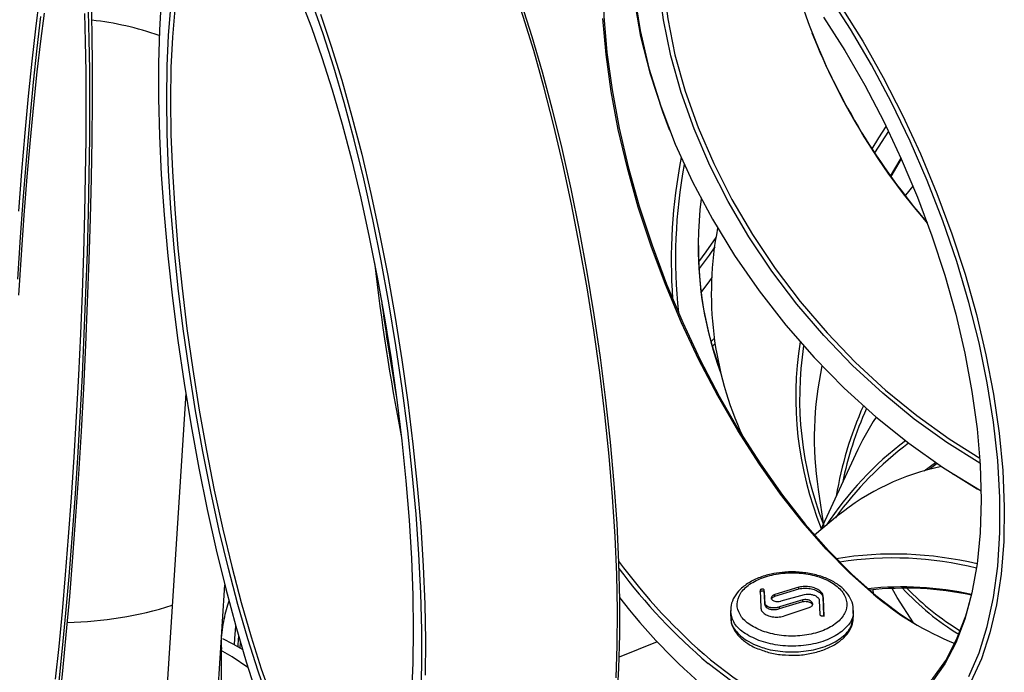
# Model space of a CAD drawing. Units: millimetres. Extents: x 10 to 287, y 10 to 410.
# Drawn here: x 213 to 225, y 249 to 257 of the extents above; entities that cross this region are included whole.
import ezdxf

# ---------------------------------------------------------------- set-up
doc = ezdxf.new("R2010")
doc.units = ezdxf.units.MM

msp = doc.modelspace()

# ---------------------------------------------------------------- linework, layer by layer
at = {"color": 7, "linetype": 'Continuous', "lineweight": 25}
for p, q in [((220.4677, 255.9735), (220.474, 255.9575)), ((223.1399, 255.9574), (222.9716, 255.6921)), ((223.1666, 255.409), (223.2937, 255.6256)), ((223.2963, 255.6198), (223.1703, 255.4037)), ((216.9724, 253.7814), (216.9701, 253.765)), ((220.9729, 253.3847), (221.0168, 253.4296)), ((221.0253, 253.3638), (220.9897, 253.3268)), ((214.564, 252.7575), (214.1078, 245.5772)), ((222.7384, 252.0097), (222.3092, 251.0852)), ((223.5752, 251.8086), (223.7125, 251.9132)), ((223.7341, 251.8985), (223.639, 251.8263)), ((223.923, 251.7742), (223.9375, 251.765)), ((222.2815, 251.5838), (222.3518, 251.1202)), ((222.52, 251.2589), (222.2383, 251.0267)), ((214.9082, 248.3177), (215.0416, 250.4174)), ((221.574, 250.3503), (221.5822, 250.1433)), ((221.6302, 250.201), (221.6239, 250.355)), ((221.6239, 250.3345), (221.6239, 250.355)), ((221.6239, 250.3345), (221.6302, 250.1805)), ((222.0484, 250.3904), (221.7557, 250.3005)), ((221.7557, 250.28), (222.0484, 250.3699)), ((221.7557, 250.28), (221.7557, 250.3005)), ((221.8297, 250.222), (222.1152, 250.3011)), ((222.0484, 250.3699), (222.0484, 250.3904)), ((222.9489, 250.3586), (222.9546, 250.3151)), ((221.6302, 250.1805), (221.6302, 250.201)), ((222.0967, 250.2345), (221.8112, 250.1483)), ((221.8112, 250.1278), (222.0967, 250.214)), ((222.0967, 250.214), (222.0967, 250.2345)), ((222.2962, 250.2281), (222.3024, 250.057)), ((222.3524, 250.0535), (222.3442, 250.2738)), ((222.3442, 250.2533), (222.3442, 250.2738)), ((222.3442, 250.2533), (222.3524, 250.0329)), ((221.2132, 250.1034), (221.2132, 250.0326)), ((221.8112, 250.1278), (221.8112, 250.1483)), ((221.878, 250.0423), (222.1707, 250.1425)), ((222.7132, 250.0326), (222.7132, 250.1035)), ((215.2281, 249.6482), (215.232, 249.7155)), ((220.3175, 249.7241), (219.8526, 249.5362)), ((215.0011, 248.9917), (215.0011, 249.6528))]:
    msp.add_line(p, q, dxfattribs=at)
at = {"color": 7, "linetype": 'Continuous', "lineweight": 25, "flags": 128}
for points in [[(220.4677, 255.9735), (220.3852, 256.1922), (220.2357, 256.6532), (220.1204, 257.1115), (220.0401, 257.5638), (219.9953, 258.007), (219.9863, 258.4379), (220.0132, 258.8536), (220.0758, 259.2511), (220.1287, 259.4733)], [(220.1451, 259.4658), (220.1086, 259.3239), (220.0356, 258.929), (219.9989, 258.5148), (219.9989, 258.0842), (220.0356, 257.6404), (220.1086, 257.1865), (220.2174, 256.7258), (220.3613, 256.2616), (220.5393, 255.7973), (220.7499, 255.3363), (220.9918, 254.8817), (221.2632, 254.437), (221.5621, 254.0054), (221.8863, 253.5898), (222.2336, 253.1934), (222.6015, 252.8189), (222.9872, 252.4692), (223.388, 252.1466), (223.801, 251.8536), (224.2233, 251.5921), (224.2723, 251.5642)], [(212.527, 254.9784), (212.565, 255.4656), (212.6049, 255.9353), (212.6466, 256.3842), (212.6897, 256.809), (212.7339, 257.2069), (212.7789, 257.575), (212.8243, 257.9107), (212.87, 258.2117), (212.9154, 258.476), (212.9604, 258.7015), (213.0046, 258.8868), (213.0477, 259.0305), (213.0893, 259.1316), (213.1293, 259.1895), (213.1673, 259.2037), (213.1933, 259.1869)], [(224.2592, 251.9029), (224.2566, 251.9045), (223.851, 252.158), (223.4549, 252.4426), (223.0711, 252.7562), (222.7027, 253.0963), (222.3524, 253.4604), (222.0228, 253.8457), (221.7166, 254.2492), (221.436, 254.6679), (221.1831, 255.0986), (220.9599, 255.538), (220.7681, 255.9828), (220.6092, 256.4296), (220.4843, 256.8749), (220.3944, 257.3155), (220.3401, 257.7479), (220.322, 258.1689), (220.3401, 258.5753), (220.3944, 258.9638), (220.4722, 259.2908)], [(220.5161, 259.263), (220.4461, 258.964), (220.3923, 258.5779), (220.3743, 258.1742), (220.3923, 257.756), (220.4461, 257.3263), (220.5354, 256.8886), (220.6595, 256.4461), (220.8175, 256.0022), (221.008, 255.5603), (221.2298, 255.1237), (221.481, 254.6958), (221.7598, 254.2798), (222.0641, 253.8789), (222.3915, 253.4961), (222.7396, 253.1344), (223.1056, 252.7964), (223.4869, 252.4849), (223.8805, 252.2021), (224.2551, 251.9667)], [(219.8166, 249.2843), (219.8307, 249.6789), (219.8336, 250.1001), (219.8251, 250.545), (219.8053, 251.0104), (219.7743, 251.4932), (219.7325, 251.9899), (219.68, 252.497), (219.6172, 253.011), (219.5446, 253.5283), (219.4627, 254.0452), (219.372, 254.5582), (219.2733, 255.0635), (219.1671, 255.5578), (219.0543, 256.0374), (218.9355, 256.4991), (218.8118, 256.9396), (218.6838, 257.3558), (218.5526, 257.7448), (218.419, 258.1039), (218.284, 258.4305), (218.1486, 258.7224), (218.0136, 258.9775), (217.9506, 259.084)], [(219.7971, 259.0436), (219.7668, 258.9176), (219.7039, 258.5652), (219.6659, 258.186), (219.6532, 257.7828), (219.6659, 257.3587), (219.7039, 256.9169), (219.7668, 256.4608), (219.8543, 255.9938), (219.9656, 255.5195), (220.0999, 255.0415), (220.2562, 254.5635), (220.4332, 254.089), (220.6297, 253.6217), (220.8441, 253.1652), (221.0749, 252.7229), (221.3202, 252.2982), (221.5782, 251.8943), (221.8469, 251.5144), (222.1243, 251.1612), (222.4082, 250.8374), (222.6966, 250.5457), (222.9871, 250.288)], [(224.1211, 249.2994), (224.2456, 249.589), (224.3464, 249.9119), (224.4226, 250.2658), (224.4737, 250.648), (224.4994, 251.0559), (224.4994, 251.4865), (224.4737, 251.9367), (224.4226, 252.4032), (224.3464, 252.8828), (224.2456, 253.3718), (224.1211, 253.8669), (223.9735, 254.3644), (223.8042, 254.8608), (223.6142, 255.3525), (223.4049, 255.8359), (223.1778, 256.3076), (222.9346, 256.7641), (222.6771, 257.2022), (222.407, 257.6187)], [(213.0209, 248.9516), (213.0649, 249.3677), (213.1075, 249.8096), (213.1486, 250.2743), (213.1877, 250.7583), (213.2247, 251.2581), (213.2592, 251.7703), (213.291, 252.291), (213.3198, 252.8165), (213.3456, 253.3431), (213.368, 253.8669), (213.3869, 254.3841), (213.4022, 254.8912), (213.4138, 255.3843), (213.4216, 255.8599), (213.4255, 256.3147), (213.4255, 256.7453), (213.4216, 257.1486), (213.4138, 257.5217)], [(214.2659, 257.5648), (214.2428, 257.1901), (214.2312, 256.786), (214.2312, 256.3554), (214.2428, 255.9014), (214.2659, 255.4273), (214.3003, 254.9365), (214.3457, 254.4326), (214.402, 253.9191), (214.4685, 253.3998), (214.5449, 252.8784), (214.6307, 252.3586), (214.7251, 251.8443), (214.8276, 251.3391), (214.9373, 250.8466), (215.0535, 250.3705), (215.1754, 249.9141), (215.302, 249.4807), (215.4325, 249.0734)], [(215.9688, 257.5552), (216.0989, 257.2208), (216.2271, 256.8551), (216.3522, 256.461), (216.4735, 256.0413), (216.5899, 255.5993), (216.7006, 255.1384), (216.8047, 254.662), (216.9015, 254.1738), (216.9901, 253.6775), (217.07, 253.1769), (217.1405, 252.6758), (217.2011, 252.1779), (217.2514, 251.6872), (217.2908, 251.2073), (217.3192, 250.7418), (217.3364, 250.2944), (217.3421, 249.8684), (217.3364, 249.4671), (217.3192, 249.0935)], [(217.4326, 249.0291), (217.4442, 249.4332), (217.4442, 249.8638), (217.4326, 250.3178), (217.4095, 250.7919), (217.3751, 251.2827), (217.3297, 251.7866), (217.2735, 252.3001), (217.2069, 252.8194), (217.1305, 253.3408), (217.0447, 253.8606), (216.9503, 254.3749), (216.8478, 254.8801), (216.7381, 255.3726), (216.6219, 255.8487), (216.5, 256.3051), (216.3734, 256.7385), (216.2429, 257.1458), (216.1094, 257.5239)], [(218.6577, 257.5193), (218.7882, 257.1121), (218.9148, 256.6787), (219.0367, 256.2222), (219.1529, 255.7461), (219.2626, 255.2536), (219.3651, 254.7484), (219.4595, 254.2341), (219.5453, 253.7144), (219.6217, 253.193), (219.6883, 252.6736), (219.7445, 252.1602), (219.79, 251.6562), (219.8243, 251.1654), (219.8474, 250.6913), (219.859, 250.2373), (219.859, 249.8068), (219.8474, 249.4027), (219.8243, 249.028)], [(212.5263, 253.9528), (212.5589, 254.4475), (212.5939, 254.931), (212.6312, 255.3994), (212.6704, 255.8492), (212.7112, 256.2771), (212.7534, 256.6797), (212.7965, 257.054), (212.8403, 257.3972)], [(212.9774, 249.2671), (213.0193, 249.6671), (213.0599, 250.0922), (213.0988, 250.5391), (213.1358, 251.0045), (213.1707, 251.4848), (213.203, 251.9764), (213.2327, 252.4754), (213.2594, 252.9781), (213.283, 253.4808), (213.3033, 253.9794), (213.3201, 254.4704), (213.3333, 254.9498), (213.3428, 255.4142), (213.3486, 255.8599), (213.3505, 256.2835), (213.3486, 256.6818), (213.3428, 257.0519), (213.3333, 257.3908)], [(213.3738, 257.4176), (213.3834, 257.0765), (213.3892, 256.7041), (213.3911, 256.3032), (213.3892, 255.8768), (213.3834, 255.4282), (213.3738, 254.9609), (213.3605, 254.4783), (213.3436, 253.9842), (213.3232, 253.4822), (213.2995, 252.9764), (213.2726, 252.4703), (213.2427, 251.9681), (213.2101, 251.4733), (213.1751, 250.9899), (213.1378, 250.5215), (213.0986, 250.0717), (213.0578, 249.6438), (213.0156, 249.2412)], [(215.5765, 248.9984), (215.4483, 249.364), (215.3232, 249.7582), (215.2019, 250.1779), (215.0855, 250.6199), (214.9748, 251.0808), (214.8707, 251.5572), (214.7739, 252.0454), (214.6853, 252.5417), (214.6054, 253.0423), (214.5349, 253.5434), (214.4743, 254.0413), (214.424, 254.532), (214.3846, 255.0119), (214.3562, 255.4773), (214.339, 255.9248), (214.3333, 256.3507), (214.339, 256.7521), (214.3562, 257.1257), (214.3846, 257.4687)], [(214.4302, 257.4462), (214.402, 257.1054), (214.3849, 256.7342), (214.3792, 256.3354), (214.3849, 255.9122), (214.402, 255.4677), (214.4302, 255.0052), (214.4694, 254.5284), (214.5193, 254.0409), (214.5795, 253.5462), (214.6496, 253.0484), (214.7289, 252.551), (214.817, 252.0579), (214.9132, 251.5728), (215.0166, 251.0995), (215.1266, 250.6416), (215.2422, 250.2024), (215.3627, 249.7854), (215.4871, 249.3938), (215.6144, 249.0305)], [(216.2102, 257.3825), (216.3415, 256.9935), (216.4694, 256.5772), (216.5932, 256.1368), (216.7119, 255.6751), (216.8247, 255.1954), (216.9309, 254.7012), (217.0297, 254.1958), (217.1203, 253.6829), (217.2022, 253.166), (217.2748, 252.6487), (217.3376, 252.1347), (217.3901, 251.6276), (217.432, 251.1309), (217.4629, 250.6481), (217.4827, 250.1826), (217.4912, 249.7377), (217.4884, 249.3165)], [(222.5639, 257.4758), (222.827, 257.053), (223.0771, 256.6103), (223.3124, 256.1508), (223.5313, 255.6778), (223.7322, 255.1945), (223.9137, 254.7044), (224.0745, 254.2109), (224.2136, 253.7175), (224.33, 253.2275), (224.4228, 252.7445), (224.4913, 252.2719), (224.5352, 251.8129), (224.554, 251.3708), (224.5478, 250.9486), (224.5164, 250.5494), (224.4601, 250.176), (224.3794, 249.8309), (224.2747, 249.5166), (224.1469, 249.2352)], [(212.793, 257.3564), (212.7481, 256.9693), (212.7041, 256.5532), (212.6615, 256.1113), (212.6204, 255.6466), (212.5813, 255.1626), (212.5443, 254.6628), (212.5098, 254.1506)], [(222.9564, 250.3062), (222.6677, 250.5622), (222.3812, 250.8521), (222.0991, 251.1737), (221.8235, 251.5246), (221.5565, 251.9022), (221.3002, 252.3035), (221.0565, 252.7254), (220.8272, 253.1649), (220.6142, 253.6184), (220.419, 254.0827), (220.2431, 254.5541), (220.0878, 255.029), (219.9544, 255.5039), (219.8438, 255.9752), (219.7569, 256.4392), (219.6943, 256.8923), (219.6566, 257.3313)], [(222.3482, 257.3462), (222.6062, 256.9423), (222.8515, 256.5176), (223.0823, 256.0753), (223.2967, 255.6188), (223.4932, 255.1516), (223.6702, 254.6771), (223.8265, 254.1991), (223.9608, 253.7211), (224.0721, 253.2468), (224.1596, 252.7798), (224.2225, 252.3236), (224.2605, 251.8818), (224.2732, 251.4577), (224.2605, 251.0545), (224.2225, 250.6753), (224.1596, 250.323), (224.0721, 250.0002), (223.9608, 249.7094), (223.8265, 249.4529), (223.6702, 249.2325)], [(222.9396, 255.741), (223.0232, 255.875), (223.1132, 256.0125)], [(223.4397, 255.2842), (223.3483, 255.1747), (223.3446, 255.1701)], [(220.8273, 254.36), (220.9161, 254.4818), (221.0365, 254.6571)], [(221.0215, 254.5444), (220.9515, 254.4439), (220.831, 254.2801)], [(220.8561, 253.9863), (220.96, 254.1281), (220.9901, 254.1706)], [(224.2724, 251.5631), (224.251, 251.5752), (223.9375, 251.765)], [(222.9871, 250.288), (223.2777, 250.0665), (223.4793, 249.9343)], [(223.4478, 249.9538), (223.2469, 250.2641), (223.184, 250.3755)], [(220.97, 249.5033), (221.2587, 249.2832), (221.5452, 249.1007), (221.8273, 248.9571), (222.1029, 248.8536), (222.3699, 248.7909), (222.6262, 248.7696), (222.8699, 248.7897), (223.0991, 248.8511), (223.3122, 248.9534), (223.5074, 249.0957), (223.6833, 249.277), (223.8386, 249.496), (223.972, 249.7509), (224.0826, 250.0398), (224.1293, 250.197)], [(215.1614, 249.6861), (215.166, 249.7636), (215.175, 249.9154)], [(215.2568, 249.6312), (215.1443, 249.6955), (215.0181, 249.7605)], [(215.2082, 249.7982), (215.2017, 249.6875), (215.2003, 249.6643)], [(215.3243, 249.4085), (215.132, 249.5393), (214.9909, 249.6202)], [(221.2298, 249.2387), (220.9393, 249.4602), (220.9393, 249.4602)]]:
    msp.add_lwpolyline(points, dxfattribs=at)
at = {"color": 8, "linetype": 'Continuous', "lineweight": 25, "flags": 128}
msp.add_lwpolyline([(215.0011, 249.6526), (214.995, 249.5626), (214.9832, 249.499)], dxfattribs=at)
at = {"color": 7, "linetype": 'Continuous', "lineweight": 25}
for centre, radius, start, end in [((229.6245, 260.0548), 7.9613, 195.90831, 220.97977), ((213.0011, 253.5847), 3.75, 70.70697, 83.60527), ((229.9113, 260.2519), 8.3044, 201.87208, 220.65687), ((227.0143, 254.3827), 6.5251, 168.94841, 184.16698), ((226.7762, 254.3997), 6.2345, 169.37847, 186.04264), ((225.4121, 254.5605), 4.5934, 172.8552, 199.89316), ((225.1644, 253.9796), 4.1857, 169.06775, 204.70457), ((224.7913, 254.4717), 3.9689, 178.68624, 200.5421), ((243.7158, 257.4219), 27.0233, 186.52769, 191.05838), ((244.1332, 257.4864), 27.4168, 187.53303, 190.05305), ((226.2943, 252.7137), 4.2863, 170.99139, 201.99625), ((226.2502, 252.6925), 4.1943, 171.19483, 201.39717), ((226.4515, 252.2093), 4.2166, 167.90612, 188.53018), ((226.9875, 250.7554), 4.5463, 156.0153, 170.54115), ((227.0416, 250.7219), 4.562, 156.09757, 168.08189), ((226.2756, 250.3675), 3.8998, 147.42286, 155.09635), ((225.8319, 248.8807), 4.1274, 126.99903, 146.75383), ((225.8612, 248.8267), 4.1416, 126.69115, 144.41314), ((224.3831, 248.9773), 2.9457, 101.65569, 129.2349), ((223.2072, 246.4792), 4.3154, 76.39606, 99.38357), ((225.4794, 254.8312), 6.9801, 216.20009, 229.75624), ((223.2001, 246.5627), 4.1837, 75.96417, 99.01201), ((225.4449, 254.7879), 6.9774, 216.69218, 229.77855), ((223.307, 246.3777), 4.0152, 77.80918, 95.97732), ((223.3404, 246.4049), 3.9727, 78.19865, 96.2393), ((225.2534, 252.9763), 3.5221, 229.29557, 248.28866), ((225.7179, 252.6175), 3.2875, 222.93442, 238.48931), ((225.7184, 252.6523), 3.2724, 224.02445, 238.67019), ((225.6739, 254.7438), 7.341, 217.61247, 229.83788)]:
    msp.add_arc(centre, radius, start, end, dxfattribs=at)
at = {"color": 8, "linetype": 'Continuous', "lineweight": 25}
msp.add_arc((213.0323, 254.5361), 4.5765, 271.11338, 287.38227, dxfattribs=at)
at = {"color": 7, "linetype": 'Continuous', "lineweight": 25}
for points, knots in [([(221.8432, 250.5681), (221.7983, 250.5629), (221.6967, 250.5512), (221.5514, 250.5052), (221.415, 250.4363), (221.3102, 250.349), (221.2434, 250.2494), (221.2116, 250.1636), (221.2167, 250.1126), (221.2183, 250.0972)], [0, 0, 0, 0, 0.1324633, 0.2995843, 0.468821, 0.6405464, 0.7913865, 0.9371114, 1, 1, 1, 1]), ([(221.6012, 249.8545), (221.668, 249.8341), (221.735, 249.8136), (221.8808, 249.7935), (222.0337, 249.7876), (222.254, 249.8232), (222.442, 249.899), (222.5759, 250.0063), (222.6405, 250.133), (222.6287, 250.2648), (222.5423, 250.3873), (222.4092, 250.4742), (222.2426, 250.5361), (222.0507, 250.5698), (221.822, 250.5642), (221.6091, 250.5158), (221.4359, 250.4295), (221.3224, 250.3146), (221.2812, 250.1841), (221.3174, 250.0541), (221.4233, 249.9357), (221.5419, 249.8816), (221.6012, 249.8545)], [0, 0, 0, 0, 0.0536256, 0.0537268, 0.107392, 0.1610439, 0.2147283, 0.268462, 0.3221673, 0.3758234, 0.4294796, 0.4831857, 0.5168219, 0.5705277, 0.6241837, 0.67784, 0.731545, 0.7852788, 0.8389634, 0.8926152, 0.9462804, 1, 1, 1, 1]), ([(222.7079, 250.0969), (222.7093, 250.115), (222.7138, 250.1699), (222.6782, 250.2593), (222.6091, 250.3556), (222.5057, 250.439), (222.3736, 250.5063), (222.2183, 250.5535), (222.0502, 250.5758), (221.9216, 250.5801), (221.8546, 250.5698), (221.8432, 250.5681)], [0, 0, 0, 0, 0.0600067, 0.181929, 0.3046585, 0.4340494, 0.5676746, 0.703134, 0.8377014, 0.9722256, 1, 1, 1, 1]), ([(221.6239, 250.355), (221.6236, 250.3564), (221.6229, 250.3593), (221.6184, 250.3627), (221.6119, 250.3651), (221.6039, 250.366), (221.5953, 250.3654), (221.5871, 250.3634), (221.5803, 250.3601), (221.5756, 250.356), (221.574, 250.3526), (221.574, 250.3507), (221.574, 250.3503)], [0, 0, 0, 0, 0.1076936, 0.2153633, 0.3235885, 0.4321841, 0.5406068, 0.6484122, 0.7554396, 0.8618573, 0.9680731, 1, 1, 1, 1]), ([(221.574, 250.3297), (221.5742, 250.3312), (221.5746, 250.3341), (221.5787, 250.3384), (221.5848, 250.3419), (221.5926, 250.3443), (221.6011, 250.3454), (221.6094, 250.345), (221.6165, 250.3431), (221.6216, 250.34), (221.6237, 250.3368), (221.6239, 250.3349), (221.6239, 250.3345)], [0, 0, 0, 0, 0.10653667, 0.21308793, 0.31933911, 0.42562111, 0.53238491, 0.63989551, 0.7481199, 0.8567155, 0.96514887, 1, 1, 1, 1]), ([(221.7557, 250.3005), (221.7479, 250.2974), (221.7321, 250.291), (221.7164, 250.277), (221.709, 250.2614), (221.711, 250.2458), (221.7223, 250.2319), (221.7414, 250.2213), (221.7664, 250.2152), (221.7943, 250.2144), (221.8159, 250.2177), (221.827, 250.2212), (221.8297, 250.222)], [0, 0, 0, 0, 0.1071868, 0.2143785, 0.3214626, 0.4285077, 0.5356423, 0.6429685, 0.7505206, 0.8582392, 0.9659819, 1, 1, 1, 1]), ([(222.3442, 250.2738), (222.3423, 250.2866), (222.3384, 250.3123), (222.3038, 250.3479), (222.2523, 250.3764), (222.1877, 250.3943), (222.1159, 250.4008), (222.0712, 250.3939), (222.0484, 250.3904)], [0, 0, 0, 0, 0.1653939, 0.3307922, 0.4961092, 0.6614977, 0.8270952, 1, 1, 1, 1]), ([(222.0484, 250.3699), (222.0702, 250.3733), (222.114, 250.3801), (222.1851, 250.3742), (222.2502, 250.3567), (222.3024, 250.3285), (222.338, 250.2926), (222.3421, 250.2665), (222.3442, 250.2533)], [0, 0, 0, 0, 0.16614482, 0.33229888, 0.49822209, 0.66384359, 0.82924369, 1, 1, 1, 1]), ([(222.1152, 250.3011), (222.1284, 250.3031), (222.1549, 250.3073), (222.1981, 250.3032), (222.2378, 250.2919), (222.2699, 250.2739), (222.2914, 250.2517), (222.2946, 250.2358), (222.2962, 250.2281)], [0, 0, 0, 0, 0.1682371, 0.3364748, 0.5046579, 0.6725365, 0.8399969, 1, 1, 1, 1]), ([(215.0024, 249.6532), (215.0019, 249.6597), (214.9958, 249.7545), (215.0205, 249.9348), (215.0573, 250.1233), (215.0903, 250.2072), (215.0968, 250.2237)], [0, 0, 0, 0, 0.0323147, 0.470735, 0.8956199, 1, 1, 1, 1]), ([(221.8112, 250.1483), (221.798, 250.1445), (221.7715, 250.1369), (221.7283, 250.1358), (221.6885, 250.1426), (221.6565, 250.1573), (221.635, 250.1775), (221.6318, 250.1933), (221.6302, 250.201)], [0, 0, 0, 0, 0.1682371, 0.3364748, 0.5046579, 0.6725365, 0.8399969, 1, 1, 1, 1]), ([(221.6302, 250.1805), (221.6319, 250.1724), (221.6353, 250.1563), (221.6575, 250.1361), (221.6898, 250.1217), (221.7296, 250.1152), (221.7723, 250.1165), (221.7984, 250.1241), (221.8112, 250.1278)], [0, 0, 0, 0, 0.1669506, 0.3338969, 0.500978, 0.6684269, 0.8362979, 1, 1, 1, 1]), ([(221.7129, 250.2457), (221.7133, 250.2477), (221.7149, 250.2549), (221.727, 250.2663), (221.7426, 250.2754), (221.7532, 250.2791), (221.7557, 250.28)], [0, 0, 0, 0, 0.1436807, 0.514626, 0.8855437, 1, 1, 1, 1]), ([(222.1707, 250.1425), (222.1785, 250.1451), (222.1943, 250.1503), (222.21, 250.1636), (222.2174, 250.1794), (222.2154, 250.1962), (222.2041, 250.2122), (222.185, 250.2255), (222.16, 250.2347), (222.1321, 250.2387), (222.1105, 250.2375), (222.0994, 250.2351), (222.0967, 250.2345)], [0, 0, 0, 0, 0.1071868, 0.2143785, 0.3214626, 0.4285077, 0.5356423, 0.6429685, 0.7505206, 0.8582392, 0.9659819, 1, 1, 1, 1]), ([(222.0967, 250.214), (222.1054, 250.2156), (222.1229, 250.2186), (222.1514, 250.216), (222.1777, 250.2085), (222.1986, 250.1962), (222.2111, 250.184), (222.2128, 250.1763), (222.2133, 250.1741)], [0, 0, 0, 0, 0.1852015, 0.3703916, 0.5558282, 0.7413335, 0.9266256, 1, 1, 1, 1]), ([(221.5822, 250.1433), (221.5841, 250.1294), (221.588, 250.1015), (221.6225, 250.0655), (221.6741, 250.0389), (221.7387, 250.025), (221.8105, 250.0243), (221.8552, 250.0363), (221.878, 250.0423)], [0, 0, 0, 0, 0.1653939, 0.3307922, 0.4961092, 0.6614977, 0.8270952, 1, 1, 1, 1]), ([(222.3024, 250.057), (222.3028, 250.0551), (222.3035, 250.0515), (222.308, 250.0464), (222.3145, 250.0423), (222.3225, 250.0397), (222.3311, 250.0389), (222.3393, 250.0399), (222.3461, 250.0427), (222.3508, 250.0468), (222.3524, 250.0507), (222.3524, 250.053), (222.3524, 250.0535)], [0, 0, 0, 0, 0.1076936, 0.2153633, 0.3235885, 0.4321841, 0.5406068, 0.6484122, 0.7554396, 0.8618573, 0.9680731, 1, 1, 1, 1]), ([(221.2227, 250.0323), (221.2201, 250.0159), (221.2097, 249.9512), (221.2795, 249.8405), (221.4042, 249.733), (221.5149, 249.6862), (221.5576, 249.6681)], [0, 0, 0, 0, 0.1138649, 0.4513223, 0.7887781, 1, 1, 1, 1]), ([(221.2183, 250.0234), (221.2184, 250.0008), (221.2188, 249.9413), (221.2636, 249.8505), (221.3402, 249.7566), (221.4157, 249.7073), (221.454, 249.6823)], [0, 0, 0, 0, 0.1660589, 0.4366758, 0.7133289, 1, 1, 1, 1]), ([(221.5576, 249.6681), (221.5849, 249.6588), (221.6846, 249.6249), (221.8818, 249.5941), (222.1373, 249.603), (222.3744, 249.6604), (222.5631, 249.7596), (222.6897, 249.8888), (222.7047, 249.9851), (222.7121, 250.0327)], [0, 0, 0, 0, 0.05942256, 0.21686145, 0.37430202, 0.53174179, 0.68918165, 0.84662208, 1, 1, 1, 1]), ([(222.0067, 249.5613), (222.0091, 249.5612), (222.0685, 249.5594), (222.1846, 249.5779), (222.3444, 249.6183), (222.4853, 249.6839), (222.5966, 249.7671), (222.671, 249.8636), (222.7101, 249.9511), (222.7083, 250.0057), (222.7077, 250.0242)], [0, 0, 0, 0, 0.0065903, 0.1639891, 0.3223449, 0.4831648, 0.6444574, 0.7893869, 0.9287552, 1, 1, 1, 1]), ([(221.454, 249.6823), (221.4771, 249.6696), (221.5232, 249.6441), (221.5782, 249.6272), (221.6057, 249.6188)], [0, 0, 0, 0, 0.49883072, 1, 1, 1, 1]), ([(221.6057, 249.6188), (221.6291, 249.6102), (221.7017, 249.5835), (221.8394, 249.5618), (221.9516, 249.5615), (222.0067, 249.5613)], [0, 0, 0, 0, 0.1946698, 0.6049984, 1, 1, 1, 1])]:
    msp.add_open_spline(points, degree=3, knots=knots, dxfattribs=at)
at = {"color": 8, "linetype": 'Continuous', "lineweight": 25}
for points, knots in [([(221.5576, 249.7395), (221.4915, 249.7698), (221.3594, 249.8305), (221.2379, 249.9597), (221.2232, 250.0532), (221.2162, 250.0982)], [0, 0, 0, 0, 0.3418475, 0.6837124, 1, 1, 1, 1]), ([(222.704, 250.0981), (222.7062, 250.0829), (222.7158, 250.0192), (222.6458, 249.9096), (222.5008, 249.7894), (222.2888, 249.7042), (222.0427, 249.6649), (221.7838, 249.6725), (221.633, 249.7172), (221.5576, 249.7395)], [0, 0, 0, 0, 0.04974986, 0.20812335, 0.36649762, 0.52487009, 0.68324461, 0.84161787, 1, 1, 1, 1])]:
    msp.add_open_spline(points, degree=3, knots=knots, dxfattribs=at)

doc.saveas('drawing.dxf')
